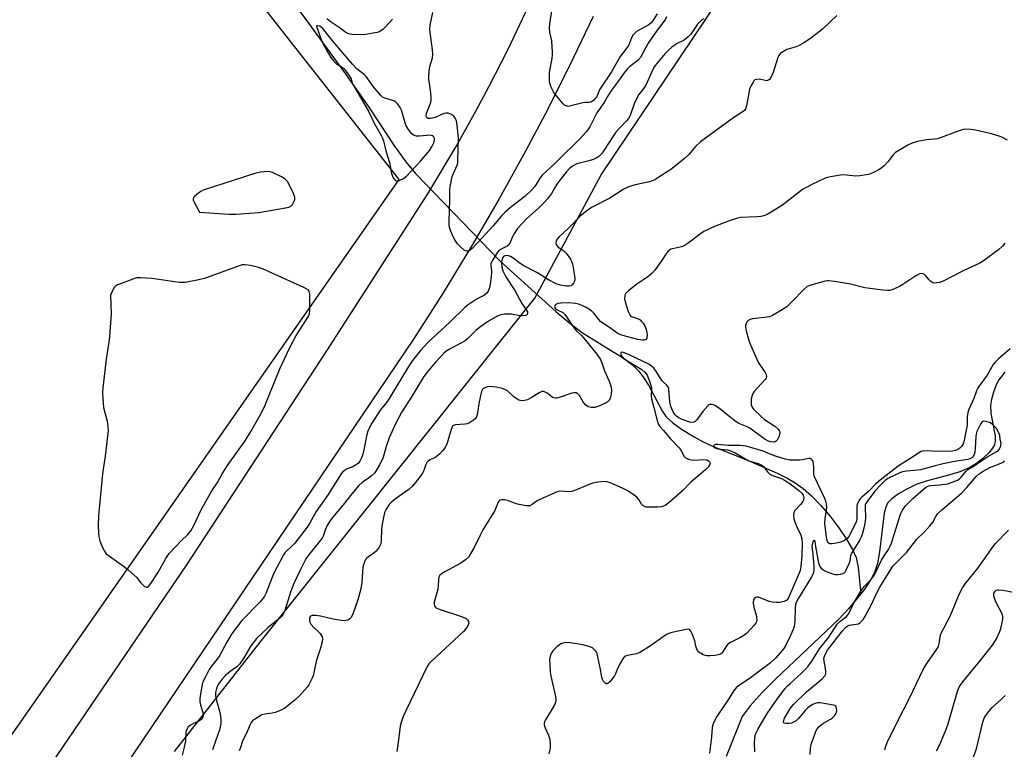
# Model space of a CAD drawing. Units: inches. Extents: x 1291767 to 1297767, y 561448 to 565448.
# Drawn here: x 1294766 to 1295120, y 562719 to 562981 of the extents above; entities that cross this region are included whole.
import ezdxf

# ---------------------------------------------------------------- set-up
doc = ezdxf.new("R2010")
doc.units = ezdxf.units.IN
doc.header["$MEASUREMENT"] = 0
for name, color, linetype in [('HYDRO-Hidden Single Line Stream', 5, 'Continuous'), ('HYDRO-Single Line Stream', 4, 'Continuous'), ('NTRL-Farm Land', 3, 'Continuous'), ('NTRL-Trees', 3, 'Continuous'), ('TRANS-Road', 130, 'Continuous'), ('Undefined', 1, 'Continuous')]:
    doc.layers.add(name, color=color, linetype=linetype)

msp = doc.modelspace()

# ---------------------------------------------------------------- linework, layer by layer
at = {"layer": 'HYDRO-Hidden Single Line Stream'}
msp.add_line((1294908, 562925.96), (1294938.28, 562894.51), dxfattribs=at)
at = {"layer": 'HYDRO-Single Line Stream'}
for points in [[(1294710.52, 563217.63), (1294713.38, 563209.37), (1294715.91, 563202.66), (1294719.55, 563194.23), (1294724.57, 563183.75), (1294729.94, 563173.38), (1294734.55, 563165.26), (1294740.67, 563156.06), (1294753.05, 563138.9), (1294804.95, 563065.21), (1294816.76, 563050.8), (1294829.92, 563036.67), (1294840.89, 563021.26), (1294851.23, 563004.76), (1294862.28, 562989.62), (1294867.23, 562983.15), (1294882.08, 562962.75), (1294891.16, 562949.75), (1294900.39, 562935.81), (1294904.46, 562930.11), (1294908, 562925.96)], [(1294938.28, 562894.51), (1294958.46, 562876.23), (1294963.53, 562872.01), (1294968.07, 562868.65), (1294982.43, 562859.73), (1294985.99, 562857.08), (1294988.25, 562854.91), (1294990.03, 562852.56), (1294991.82, 562849.72), (1294996.85, 562840.26), (1294998.17, 562838.38), (1295000.5, 562836.23), (1295003.66, 562833.97), (1295008.28, 562831.11), (1295011.17, 562829.54), (1295014.88, 562827.82), (1295028.25, 562822.43), (1295038.11, 562818.09), (1295041.88, 562816.19), (1295044.56, 562814.64), (1295047.41, 562812.56), (1295050.41, 562809.88), (1295053.75, 562806.45), (1295056.99, 562802.69), (1295060.26, 562798.47), (1295063.06, 562794.36), (1295065.22, 562790.64), (1295066.49, 562787.79), (1295067.26, 562784.09), (1295068.25, 562774.67)], [(1295119.99, 562854.44), (1295117.86, 562851.71), (1295116.94, 562849.9), (1295115.95, 562847.29), (1295115.18, 562844.56), (1295114.83, 562842.47), (1295114.98, 562839.64), (1295116.48, 562831.41), (1295116.54, 562829.72), (1295116.29, 562828.31), (1295115.62, 562827.07), (1295114.22, 562825.39), (1295112.12, 562823.42), (1295109.8, 562821.54), (1295107.38, 562820.08), (1295103.84, 562818.63), (1295100.22, 562817.51), (1295091.67, 562815.2), (1295088.14, 562814), (1295084.95, 562812.49), (1295081.77, 562810.65), (1295079.3, 562808.84), (1295077.81, 562807.25), (1295077.15, 562805.85), (1295076.62, 562803.72), (1295074.96, 562789.77), (1295074.17, 562785.61), (1295073.2, 562782.73), (1295071.74, 562779.79), (1295069.64, 562776.49), (1295068.25, 562774.67)], [(1295068.25, 562774.67), (1295063.75, 562769.26), (1295060.13, 562765.46), (1295037.66, 562744.05), (1295032.75, 562739.17), (1295028.4, 562734.39), (1295025.51, 562730.55), (1295019.77, 562716.08)]]:
    msp.add_lwpolyline(points, dxfattribs=at)
at = {"layer": 'NTRL-Farm Land'}
msp.add_lwpolyline([(1294523.16, 563150.73), (1294558.99, 563158.49), (1294573.56, 563163.66), (1294587.54, 563168.12), (1294599.73, 563171.55), (1294614.3, 563176.37), (1294643.09, 563183.24), (1294701.65, 563200.7), (1294722.55, 563151.94), (1294901.92, 562923.81), (1294682.64, 562609.66), (1294640.18, 562552.51), (1294620.27, 562570.36), (1294588.56, 562629.2), (1294557.66, 562693.33)], dxfattribs=at)
at = {"layer": 'NTRL-Trees'}
msp.add_lwpolyline([(1294821.27, 562717.88), (1294852.11, 562757.29), (1294950.9, 562881.08), (1294974.77, 562925.47), (1295031.62, 563010.11), (1295046.81, 563013.46), (1295055.65, 563015.42), (1295069.5, 563018.48), (1295165.53, 562997.48), (1295248.03, 562966.33), (1295252.78, 562956.13), (1295260.28, 562940), (1295235.01, 562891.99), (1295215.34, 562872.6), (1295165.25, 562795.11), (1295136.6, 562735.21), (1295129.66, 562603.27)], dxfattribs=at)
at = {"layer": 'TRANS-Road'}
for points in [[(1294744.41, 562665.83), (1294825.63, 562785.09), (1294876.08, 562862.11), (1294912.36, 562918.57), (1294922.55, 562935.63), (1294929.83, 562948.64), (1294934.51, 562957.41), (1294941.25, 562970.7), (1294947.68, 562984.15), (1294953.78, 562997.75), (1294961.4, 563016.11), (1294969.32, 563034.4), (1294974.99, 563048.23), (1294982.18, 563066.82), (1294987.3, 563080.87), (1294995.3, 563104.46), (1295002.64, 563128.27), (1295006.06, 563142.81), (1295009.25, 563157.4), (1295012.2, 563172.05), (1295014.91, 563186.73), (1295018.17, 563206.38), (1295021.64, 563231.04)], [(1294971.86, 562982.44), (1294963.36, 562964.67), (1294954.48, 562947.08), (1294947.57, 562934.02), (1294938.04, 562916.78), (1294928.14, 562899.75), (1294917.87, 562882.93), (1294907.25, 562866.34), (1294779.58, 562677.4)]]:
    msp.add_lwpolyline(points, dxfattribs=at)
at = {"layer": 'Undefined'}
for points, elevation in [([(1294994.87, 562983.35), (1294993.25, 562980.75), (1294992.73, 562980.13), (1294991.92, 562979.43), (1294987.48, 562977), (1294986.82, 562976.45), (1294986.28, 562975.78), (1294985.71, 562974.77), (1294985, 562972.83), (1294984.62, 562972.04), (1294983.97, 562971.09), (1294981.54, 562967.98), (1294978.48, 562962.48), (1294974.32, 562956.25), (1294973.92, 562955.49), (1294973.47, 562954.21), (1294973.15, 562953.55), (1294972.62, 562952.87), (1294972.01, 562952.25), (1294971.08, 562951.65), (1294970.33, 562951.49), (1294969.02, 562951.49), (1294968.19, 562951.39), (1294963.42, 562950.11), (1294962.87, 562950.08), (1294962.15, 562950.22), (1294961.7, 562950.44), (1294961.07, 562950.97), (1294958.69, 562953.87), (1294957.66, 562955.26), (1294956.77, 562957), (1294956.38, 562958.04), (1294956.21, 562958.89), (1294956.14, 562961.87), (1294956.26, 562963.02), (1294957.08, 562967.27), (1294957.26, 562968.74), (1294957.28, 562969.61), (1294956.98, 562973.7), (1294956.33, 562976.84), (1294956.22, 562978.36), (1294956.34, 562979.75), (1294957.14, 562985.12)], 428), ([(1295011.76, 562981.63), (1295010.84, 562981.08), (1295010.21, 562980.53), (1295009.45, 562979.64), (1295007.02, 562976.1), (1295006.11, 562975.07), (1295004.62, 562973.95), (1295002.11, 562972.68), (1295001.38, 562972.24), (1295000.23, 562971.39), (1294998.99, 562970.3), (1294997.82, 562969.08), (1294995.34, 562966.17), (1294994.23, 562964.8), (1294993.75, 562964.08), (1294992.85, 562962.3), (1294990.8, 562957.76), (1294990.12, 562956.69), (1294988.33, 562954.36), (1294987.19, 562952.34), (1294986.61, 562950.99), (1294985.14, 562946.78), (1294984.63, 562945.74), (1294983.93, 562944.88), (1294981.54, 562942.5), (1294980.05, 562940.84), (1294979.05, 562939.39), (1294975.77, 562934.16), (1294975.09, 562933.22), (1294973.87, 562932.08), (1294972.96, 562931.43), (1294972.24, 562931.03), (1294970.85, 562930.57), (1294965.97, 562929.35), (1294964.41, 562928.56), (1294963.33, 562927.72), (1294962.19, 562926.41), (1294959.08, 562922.41), (1294958.34, 562921.28), (1294956.89, 562918.72), (1294955.43, 562916.86), (1294954.23, 562915.55), (1294952.16, 562913.48), (1294948.05, 562909.74), (1294944.64, 562906.15), (1294943.29, 562904.12), (1294942.68, 562902.86), (1294942, 562901.13), (1294941.49, 562900.3), (1294940.89, 562899.82), (1294938.5, 562898.61), (1294938.08, 562898.3), (1294937.5, 562897.66), (1294935.74, 562894.87), (1294935.11, 562893.55), (1294935, 562892.66), (1294935.3, 562890.99), (1294935.35, 562890.13), (1294935.11, 562887.8), (1294934.84, 562886.05), (1294934.56, 562884.9), (1294934.06, 562883.56), (1294933.61, 562882.85), (1294932.79, 562882.17), (1294930.19, 562880.79), (1294928.01, 562879.43), (1294926.6, 562878.46), (1294925.68, 562877.71), (1294920.15, 562872.3), (1294912.56, 562865.26), (1294909.76, 562862.26), (1294906.84, 562858.63), (1294905.39, 562856.45), (1294898.4, 562844.78), (1294897.47, 562843.48), (1294895.28, 562840.8), (1294892.27, 562836.08), (1294891.53, 562834.8), (1294890.84, 562833.24), (1294890.46, 562831.97), (1294889.39, 562826.47), (1294889.01, 562824.89), (1294888.53, 562823.59), (1294887.91, 562822.37), (1294887.41, 562821.74), (1294886.36, 562820.95), (1294885.35, 562820.43), (1294883.14, 562819.5), (1294882.43, 562819.08), (1294881.71, 562818.47), (1294881.18, 562817.81), (1294876.5, 562810.47), (1294872.19, 562804.33), (1294869.83, 562799.99), (1294868.97, 562798.61), (1294864.51, 562792.85), (1294863.6, 562791.91), (1294861.49, 562790.04), (1294860.93, 562789.41), (1294860.43, 562788.7), (1294856.82, 562781.89), (1294854.16, 562775.07), (1294853.57, 562773.82), (1294853.16, 562773.14), (1294851.92, 562771.64), (1294845.42, 562765.08), (1294841.74, 562760.17), (1294840.02, 562757.28), (1294837.42, 562752.38), (1294836.47, 562751.03), (1294834.59, 562748.64), (1294833.76, 562747.42), (1294832.22, 562744.56), (1294831.47, 562742.97), (1294831.19, 562742.06), (1294830.66, 562739.38), (1294830.33, 562736.9), (1294830.4, 562735.83), (1294830.59, 562734.76), (1294831.5, 562731.45), (1294831.52, 562730.9), (1294831.44, 562730.36), (1294831.13, 562729.66), (1294830.74, 562729.3), (1294830, 562728.88), (1294827.79, 562727.91), (1294826.96, 562727.45), (1294826.17, 562726.78), (1294825.75, 562726.15), (1294825.46, 562725.46), (1294825.29, 562724.68), (1294825.15, 562721.74), (1294824.75, 562719.48), (1294823.96, 562716.57)], 424), ([(1295059.51, 562982.84), (1295054.38, 562977.86), (1295050.03, 562974.53), (1295047.29, 562972.7), (1295046.01, 562971.94), (1295044.93, 562971.52), (1295041.56, 562970.54), (1295040.32, 562969.88), (1295039.2, 562969.06), (1295038.69, 562968.44), (1295038.34, 562967.65), (1295036.7, 562962.23), (1295035.92, 562960.68), (1295035.29, 562959.78), (1295034.91, 562959.47), (1295034.34, 562959.32), (1295033.8, 562959.36), (1295031.78, 562959.82), (1295030.76, 562959.81), (1295030.09, 562959.59), (1295029.72, 562959.26), (1295029.4, 562958.83), (1295028.72, 562957.6), (1295028.18, 562956.28), (1295027.08, 562950.25), (1295026.7, 562949.16), (1295026.29, 562948.6), (1295025.47, 562947.95), (1295022.45, 562946.09), (1295016.8, 562941.82), (1295010.46, 562937.35), (1295008.71, 562935.7), (1295006.96, 562933.52), (1295006.19, 562932.68), (1295004.75, 562931.29), (1295003.35, 562930.12), (1294999.81, 562927.38), (1294995.57, 562924.58), (1294994.08, 562923.7), (1294993.11, 562923.26), (1294992.11, 562922.93), (1294987.02, 562921.89), (1294985.74, 562921.51), (1294984.4, 562921), (1294982.71, 562920.14), (1294977.85, 562917.08), (1294971.24, 562913.69), (1294969.61, 562912.5), (1294967.37, 562910.67), (1294963.08, 562906.42), (1294959.47, 562903.02), (1294958.8, 562902.2), (1294958.54, 562901.55), (1294958.48, 562900.81), (1294958.7, 562900.17), (1294959.33, 562899.46), (1294961.38, 562898.04), (1294962.22, 562897.26), (1294963.74, 562895.05), (1294964.13, 562894.26), (1294964.39, 562893.44), (1294965.19, 562889.14), (1294965.29, 562887.73), (1294965.18, 562887.21), (1294964.82, 562886.5), (1294964.34, 562885.88), (1294963.96, 562885.56), (1294963.26, 562885.33), (1294962.16, 562885.36), (1294960.13, 562885.69), (1294958.56, 562886.18), (1294955.83, 562887.7), (1294951.91, 562890.24), (1294946.95, 562892.71), (1294945.22, 562893.83), (1294943.09, 562895.44), (1294942.11, 562896.03), (1294941.4, 562896.3), (1294940.73, 562896.37), (1294940.13, 562896.27), (1294939.65, 562896), (1294939.35, 562895.66), (1294939.13, 562895.25), (1294938.98, 562894.77), (1294938.88, 562893.94), (1294938.97, 562892.26), (1294939.37, 562890.93), (1294939.83, 562889.93), (1294940.51, 562888.76), (1294943.75, 562883.84), (1294946.23, 562879.2), (1294947.94, 562876.79), (1294948.2, 562876.09), (1294948.2, 562875.63), (1294948.08, 562875.24), (1294947.96, 562875.08), (1294947.57, 562874.88), (1294946.23, 562874.75), (1294945.07, 562874.86), (1294942.51, 562875.28), (1294940.02, 562875.33), (1294938.66, 562875.11), (1294937.33, 562874.57), (1294934.25, 562872.76), (1294930.97, 562870.57), (1294929.69, 562869.45), (1294926.84, 562866.61), (1294925.77, 562865.73), (1294924.52, 562865.01), (1294920.62, 562863.01), (1294919.18, 562862.08), (1294918.29, 562861.35), (1294917.02, 562860.13), (1294915.25, 562858.15), (1294912.04, 562854.28), (1294910.72, 562852.48), (1294906.73, 562845.9), (1294903.07, 562840.14), (1294901.94, 562838.16), (1294900.61, 562835.61), (1294898.49, 562830.83), (1294897.44, 562827.71), (1294896.49, 562824.26), (1294896.09, 562823.16), (1294895.02, 562821.08), (1294893.71, 562818.8), (1294893.18, 562818.13), (1294892.15, 562817.18), (1294891.04, 562816.31), (1294888.73, 562814.72), (1294887.53, 562813.62), (1294885.04, 562810.63), (1294881.92, 562806.68), (1294878.12, 562802.18), (1294877.14, 562800.85), (1294876.19, 562799.22), (1294875.47, 562797.59), (1294874.69, 562795.44), (1294874.33, 562794.72), (1294873.46, 562793.52), (1294869.37, 562788.47), (1294868.54, 562787.26), (1294866.54, 562783.45), (1294864.21, 562778.38), (1294862.99, 562775.22), (1294860.91, 562768.62), (1294860.34, 562767.3), (1294859.83, 562766.65), (1294859.22, 562766.06), (1294855, 562762.62), (1294850.77, 562758.57), (1294848.75, 562755.97), (1294846.04, 562751.4), (1294844.75, 562749.53), (1294843.62, 562748.44), (1294841.28, 562746.73), (1294839.6, 562745.25), (1294838.43, 562743.98), (1294837.23, 562742.39), (1294836.72, 562741.53), (1294836.33, 562740.6), (1294836.04, 562739.17), (1294835.98, 562738), (1294836.29, 562736.28), (1294837.45, 562732.49), (1294837.71, 562731.39), (1294837.91, 562729.71), (1294837.86, 562727.85), (1294837.69, 562726.77), (1294837.42, 562725.75), (1294835.3, 562719.58), (1294834.88, 562718.55)], 422), ([(1294899.69, 562981.46), (1294897.19, 562978.69), (1294896.16, 562977.7), (1294894.93, 562976.96), (1294894.12, 562976.68), (1294893.27, 562976.49), (1294890.11, 562975.96), (1294888.67, 562975.79), (1294885.26, 562975.95), (1294884.43, 562976.06), (1294883.63, 562976.27), (1294882.94, 562976.64), (1294880.89, 562978.2), (1294877.3, 562980.63), (1294876.03, 562981.61)], 426), ([(1294998.28, 562982.34), (1294997.75, 562981.24), (1294994.94, 562977.53), (1294992.71, 562974.39), (1294991.72, 562972.78), (1294988.87, 562967.67), (1294987.92, 562966.57), (1294985.08, 562964.42), (1294984.09, 562963.44), (1294983.04, 562962.18), (1294980.69, 562958.84), (1294978.43, 562955.89), (1294977.36, 562954.25), (1294975.88, 562951.46), (1294973.23, 562947.77), (1294970.63, 562942.72), (1294969.92, 562941.6), (1294969.28, 562940.75), (1294967.24, 562938.53), (1294964.71, 562935.96), (1294961.62, 562933.06), (1294957.82, 562929.31), (1294953.52, 562925.28), (1294952.53, 562924.02), (1294950.9, 562921.27), (1294949.77, 562919.99), (1294947.29, 562917.62), (1294942.1, 562913.7), (1294940.21, 562912.02), (1294939.05, 562910.83), (1294935.89, 562907.1), (1294931.84, 562902.66), (1294928.19, 562898.83), (1294927.6, 562898.32), (1294927.01, 562898), (1294926.39, 562897.95), (1294925.5, 562898.39), (1294923.99, 562899.61), (1294923.05, 562900.66), (1294922.05, 562902.09), (1294921.52, 562903.1), (1294920.42, 562905.74), (1294920.07, 562907.11), (1294920.03, 562908.59), (1294920.3, 562916.56), (1294920.3, 562919.96), (1294920.4, 562921.11), (1294921.18, 562924.88), (1294921.6, 562925.98), (1294922.94, 562928.94), (1294923.14, 562929.63), (1294923.24, 562930.47), (1294923.38, 562938.82), (1294922.95, 562943.2), (1294922.65, 562944.92), (1294922.25, 562945.89), (1294921.78, 562946.5), (1294920.66, 562947.24), (1294919.66, 562947.62), (1294918.96, 562947.65), (1294918.2, 562947.47), (1294914.99, 562946.1), (1294913.52, 562945.68), (1294912.78, 562945.66), (1294912.35, 562945.76), (1294911.89, 562946.19), (1294911.78, 562946.62), (1294911.96, 562947.66), (1294913.25, 562950.84), (1294913.48, 562951.63), (1294913.55, 562952.18), (1294913.54, 562953.59), (1294913.37, 562955.87), (1294912.8, 562959.83), (1294912.72, 562960.97), (1294912.84, 562962.72), (1294913.08, 562964.45), (1294914.06, 562967.6), (1294914.24, 562968.7), (1294914.1, 562970.46), (1294913.11, 562977.59), (1294913.28, 562979.33), (1294914.22, 562983.87)], 426), ([(1295120.94, 562937.89), (1295119.46, 562938.74), (1295118.69, 562939.07), (1295115.19, 562940.16), (1295109.5, 562941.57), (1295107.82, 562941.76), (1295105.85, 562941.82), (1295105.01, 562941.72), (1295103.59, 562941.31), (1295095.81, 562938.44), (1295094.73, 562938.26), (1295091.84, 562938.07), (1295088.64, 562937.41), (1295086.93, 562936.96), (1295085.11, 562936.09), (1295080.64, 562933.46), (1295079.81, 562932.69), (1295077.94, 562930.09), (1295076.58, 562928.68), (1295075.08, 562927.45), (1295072.8, 562926.29), (1295070.92, 562925.62), (1295067.84, 562925.05), (1295066.43, 562925), (1295063.04, 562925.37), (1295061.6, 562925.4), (1295057.33, 562924.73), (1295056.21, 562924.48), (1295055.4, 562924.22), (1295050.35, 562921.84), (1295047.25, 562920.16), (1295039.96, 562914.52), (1295035.99, 562911.99), (1295034.44, 562911.14), (1295033.35, 562910.7), (1295032.22, 562910.42), (1295030.77, 562910.29), (1295024.89, 562910.04), (1295023.5, 562909.76), (1295021.6, 562909.16), (1295015.54, 562906.82), (1295011.67, 562905.03), (1295010.48, 562904.25), (1295006.11, 562900.84), (1295004.66, 562899.89), (1295003.64, 562899.51), (1295000.38, 562898.85), (1294999.86, 562898.67), (1294999.4, 562898.39), (1294998.81, 562897.81), (1294998.09, 562896.92), (1294996.9, 562895.27), (1294995.43, 562892.9), (1294994.03, 562891.1), (1294993.08, 562890.04), (1294991.5, 562888.76), (1294987.54, 562886.06), (1294984.66, 562883.88), (1294983.64, 562882.88), (1294983.32, 562882.16), (1294983.21, 562880.82), (1294983.37, 562879.73), (1294984.47, 562876.27), (1294985.02, 562875.06), (1294985.33, 562874.69), (1294985.7, 562874.41), (1294987.86, 562873.75), (1294988.74, 562873.28), (1294989.32, 562872.72), (1294989.84, 562872.09), (1294990.55, 562870.83), (1294991.05, 562869.41), (1294991.29, 562867.97), (1294991.17, 562866.73), (1294990.99, 562866.34), (1294990.67, 562866.08), (1294990.2, 562865.96), (1294989.65, 562865.93), (1294987.9, 562866.14), (1294982.53, 562867.6), (1294980.84, 562868.27), (1294977.8, 562870.46), (1294974.62, 562872.6), (1294973.91, 562873.35), (1294972.17, 562875.72), (1294971.34, 562876.5), (1294969.4, 562877.74), (1294967.89, 562878.47), (1294966.64, 562878.88), (1294965.48, 562879.13), (1294963.18, 562879.33), (1294960.27, 562879.31), (1294959.14, 562879.13), (1294958.44, 562878.83), (1294958.08, 562878.38), (1294958.01, 562878.03), (1294958.12, 562877.67), (1294958.36, 562877.32), (1294958.92, 562876.87), (1294960.95, 562875.87), (1294961.65, 562875.21), (1294962.32, 562874.33), (1294965.05, 562870.24), (1294965.77, 562869.44), (1294967.75, 562867.51), (1294969.01, 562866.08), (1294973.24, 562860.86), (1294974.51, 562858.98), (1294975.06, 562857.77), (1294975.96, 562854.91), (1294977.62, 562851.24), (1294978.31, 562849.01), (1294978.47, 562847.86), (1294978.42, 562846.71), (1294978.08, 562845.31), (1294977.64, 562844.29), (1294977.29, 562843.89), (1294976.59, 562843.43), (1294973.87, 562842.22), (1294972.47, 562841.75), (1294971.14, 562841.7), (1294970.11, 562842.02), (1294969.19, 562842.61), (1294968.45, 562843.52), (1294966.99, 562846.08), (1294966.41, 562846.67), (1294965.75, 562847), (1294965.02, 562847.02), (1294964.2, 562846.85), (1294959.7, 562845.33), (1294958.85, 562845.12), (1294958.34, 562845.08), (1294957.68, 562845.18), (1294957.24, 562845.37), (1294955.56, 562846.72), (1294954.89, 562847.15), (1294954.17, 562847.43), (1294953.45, 562847.45), (1294952.47, 562847.04), (1294949.54, 562845.22), (1294948.25, 562844.52), (1294947.21, 562844.2), (1294946.19, 562844.16), (1294945.17, 562844.4), (1294944.2, 562844.91), (1294943.3, 562845.57), (1294941.01, 562847.69), (1294940.08, 562848.21), (1294939.09, 562848.61), (1294937.09, 562848.99), (1294934.44, 562849.22), (1294933.88, 562849.16), (1294933.09, 562848.94), (1294932.61, 562848.72), (1294932.22, 562848.41), (1294931.93, 562847.97), (1294931.72, 562847.46), (1294931.22, 562845.46), (1294930.75, 562843.14), (1294930.42, 562840.57), (1294930.16, 562839.18), (1294929.88, 562838.38), (1294929.41, 562837.66), (1294928.79, 562837.11), (1294928.08, 562836.64), (1294927.33, 562836.22), (1294926.54, 562835.9), (1294925.7, 562835.75), (1294922.34, 562835.47), (1294921.64, 562835.25), (1294921.28, 562834.96), (1294921.02, 562834.54), (1294920.73, 562833.8), (1294919.86, 562830.55), (1294919.31, 562828.86), (1294918.58, 562827.37), (1294917.82, 562826.21), (1294916.64, 562824.97), (1294915.56, 562824.06), (1294914.86, 562823.66), (1294913.15, 562822.91), (1294912.38, 562822.35), (1294912.05, 562821.96), (1294911.65, 562821.2), (1294910.98, 562819.11), (1294910.6, 562818.35), (1294909.58, 562816.9), (1294906.83, 562813.38), (1294905.53, 562812.2), (1294900.78, 562808.8), (1294899.45, 562807.75), (1294898.52, 562806.76), (1294897.45, 562805.15), (1294896.96, 562804.16), (1294896.71, 562803.36), (1294895.87, 562799.15), (1294895.72, 562797.73), (1294895.65, 562794.01), (1294895.43, 562792.65), (1294894.89, 562791.42), (1294893.81, 562790.05), (1294892.96, 562789.26), (1294890.99, 562787.96), (1294890.33, 562787.43), (1294889.97, 562787), (1294889.59, 562786.24), (1294889.21, 562785.15), (1294889.03, 562784.29), (1294888.68, 562778.75), (1294888.26, 562776.43), (1294887.22, 562772.55), (1294885.36, 562767.31), (1294884.73, 562766.01), (1294884.37, 562765.63), (1294883.68, 562765.25), (1294882.9, 562765.02), (1294882.35, 562764.96), (1294881.19, 562765.06), (1294878.28, 562765.58), (1294873.81, 562766.59), (1294872.09, 562766.89), (1294871.27, 562766.92), (1294870.77, 562766.86), (1294870.13, 562766.6), (1294869.89, 562766.33), (1294869.75, 562765.96), (1294869.77, 562765.26), (1294869.97, 562764.52), (1294870.33, 562763.81), (1294871.31, 562762.52), (1294873.04, 562760.95), (1294873.6, 562760.34), (1294874.31, 562759.25), (1294874.5, 562758.51), (1294874.37, 562757.4), (1294873.76, 562755.11), (1294873.33, 562753.69), (1294872.51, 562751.47), (1294872.19, 562750.33), (1294871.08, 562745.17), (1294870.7, 562744.11), (1294870.1, 562742.84), (1294869.54, 562741.87), (1294869.04, 562741.19), (1294866.21, 562737.98), (1294864.5, 562736.46), (1294860.95, 562733.58), (1294859.56, 562732.79), (1294857.47, 562732.02), (1294856.35, 562731.77), (1294853.74, 562731.43), (1294852.64, 562731.12), (1294851.65, 562730.59), (1294850, 562729.49), (1294849.35, 562728.97), (1294848.82, 562728.36), (1294848.44, 562727.64), (1294847.48, 562725.32), (1294845.7, 562721.71), (1294844.83, 562719.02), (1294844.49, 562718.22)], 420), ([(1295120.05, 562900.87), (1295119.16, 562899.72), (1295117.87, 562898.57), (1295112.7, 562894.77), (1295110.97, 562893.72), (1295105.26, 562891.05), (1295097.57, 562887.11), (1295096.51, 562886.76), (1295095.44, 562886.54), (1295094.67, 562886.51), (1295094.16, 562886.63), (1295093.44, 562887.04), (1295092.77, 562887.61), (1295091.48, 562889.21), (1295091.08, 562889.59), (1295090.58, 562889.86), (1295089.84, 562889.91), (1295089.06, 562889.69), (1295088.05, 562889.16), (1295083.33, 562885.97), (1295082.06, 562885.21), (1295079.47, 562884.11), (1295078.67, 562883.87), (1295077.82, 562883.79), (1295076.07, 562883.93), (1295069.6, 562884.74), (1295064.53, 562886.13), (1295058.75, 562887.06), (1295056.73, 562887.3), (1295056.15, 562887.3), (1295055.31, 562887.18), (1295050.25, 562885.79), (1295048.94, 562885.25), (1295047.83, 562884.35), (1295043.42, 562879.7), (1295041.53, 562877.99), (1295039.94, 562876.81), (1295036.42, 562874.82), (1295035.38, 562874.38), (1295034.55, 562874.18), (1295029.2, 562873.64), (1295028.38, 562873.39), (1295027.66, 562872.99), (1295027.3, 562872.63), (1295026.93, 562871.97), (1295026.71, 562871.24), (1295026.68, 562870.7), (1295026.93, 562869.28), (1295027.88, 562865.88), (1295028.52, 562864.25), (1295031.25, 562858.09), (1295031.82, 562857.08), (1295033.8, 562854.27), (1295034.12, 562853.56), (1295034.24, 562852.83), (1295034.09, 562852.22), (1295033.8, 562851.77), (1295030.98, 562848.77), (1295029.85, 562847.43), (1295029.2, 562846.48), (1295028.92, 562845.72), (1295028.77, 562844.9), (1295028.69, 562843.52), (1295028.79, 562842.73), (1295029.13, 562841.79), (1295029.59, 562841.1), (1295032.16, 562838.57), (1295033.53, 562837.42), (1295037.26, 562835.03), (1295038.31, 562834.09), (1295038.81, 562833.47), (1295039.02, 562833.02), (1295039.05, 562832.53), (1295038.74, 562831.21), (1295038.15, 562829.99), (1295037.79, 562829.63), (1295037.34, 562829.39), (1295036.6, 562829.24), (1295035.81, 562829.35), (1295034.93, 562829.64), (1295033.75, 562830.26), (1295032.41, 562831.16), (1295029.23, 562833.59), (1295028.29, 562834.23), (1295027.32, 562834.72), (1295024.27, 562836.02), (1295023.3, 562836.53), (1295022.34, 562837.23), (1295019.44, 562839.7), (1295017.78, 562840.97), (1295015.87, 562842.29), (1295015.15, 562842.69), (1295014.67, 562842.86), (1295013.95, 562842.85), (1295013.51, 562842.63), (1295013.1, 562842.28), (1295011.4, 562840.32), (1295009.19, 562837.25), (1295008.62, 562836.67), (1295008.18, 562836.42), (1295007.43, 562836.31), (1295006.64, 562836.46), (1295003.94, 562837.39), (1295002.68, 562837.98), (1295001.84, 562838.59), (1295001.29, 562839.18), (1295000.53, 562840.45), (1294999.8, 562842.08), (1294999.45, 562843.78), (1294999.08, 562848.37), (1294998.98, 562848.89), (1294998.81, 562849.31), (1294998.43, 562849.8), (1294997.26, 562850.69), (1294996.55, 562851.45), (1294994.4, 562854.88), (1294993.73, 562855.82), (1294992.88, 562856.63), (1294991.88, 562857.27), (1294985.13, 562860.57), (1294983.79, 562861.17), (1294982.78, 562861.52), (1294982.12, 562861.59), (1294981.82, 562861.45), (1294981.73, 562861.11), (1294981.94, 562860.44), (1294982.71, 562859.55), (1294983.95, 562858.68), (1294989.34, 562855.36), (1294990.42, 562854.42), (1294991.28, 562853.3), (1294992.27, 562850.83), (1294992.85, 562848.85), (1294992.88, 562847.98), (1294992.7, 562845.93), (1294992.85, 562844.81), (1294993.76, 562841.69), (1294995.03, 562836.58), (1294995.42, 562835.56), (1294995.85, 562834.89), (1294997.23, 562833.4), (1294999.57, 562830.61), (1295002.83, 562827.22), (1295003.56, 562826.21), (1295004.5, 562824.24), (1295005.03, 562823.7), (1295006.17, 562823.1), (1295007.21, 562822.84), (1295008.37, 562822.83), (1295011.62, 562823.01), (1295012.79, 562822.84), (1295013.39, 562822.55), (1295013.86, 562822.01), (1295013.97, 562821.59), (1295013.73, 562820.93), (1295013.24, 562820.28), (1295012.43, 562819.44), (1295007.05, 562814.88), (1295004.04, 562811.79), (1294999.23, 562807.51), (1294997.85, 562806.5), (1294997.14, 562806.19), (1294996.36, 562805.99), (1294995.2, 562805.88), (1294991.97, 562805.8), (1294991.11, 562805.84), (1294990.33, 562806.04), (1294989.87, 562806.33), (1294989.29, 562806.95), (1294988.27, 562808.59), (1294987.55, 562809.47), (1294986.69, 562810.22), (1294984.77, 562811.53), (1294982.96, 562812.49), (1294978.32, 562814.48), (1294976.95, 562814.94), (1294976.11, 562815.04), (1294973.56, 562814.83), (1294971.59, 562814.46), (1294965.58, 562811.97), (1294964.19, 562811.51), (1294963.09, 562811.43), (1294960.3, 562811.61), (1294959.49, 562811.52), (1294958.93, 562811.37), (1294952.71, 562808.67), (1294951.69, 562808.09), (1294949.92, 562806.79), (1294949.07, 562806.38), (1294948.55, 562806.32), (1294947.73, 562806.38), (1294944.64, 562806.98), (1294943.54, 562807.3), (1294941.13, 562808.27), (1294940.05, 562808.53), (1294938.77, 562808.54), (1294938.33, 562808.39), (1294937.98, 562808.07), (1294937.71, 562807.63), (1294936.45, 562804.7), (1294932.19, 562797.69), (1294931.22, 562795.81), (1294929.08, 562791.33), (1294927.92, 562789.27), (1294927.11, 562788.04), (1294925.93, 562786.87), (1294924.3, 562785.69), (1294918.28, 562782.52), (1294917.28, 562781.92), (1294916.68, 562781.36), (1294916.33, 562780.65), (1294916.21, 562779.83), (1294916.13, 562777.5), (1294916, 562776.36), (1294915.67, 562774.99), (1294914.65, 562771.62), (1294914.63, 562770.83), (1294914.79, 562770.39), (1294915.06, 562769.99), (1294915.42, 562769.65), (1294916.42, 562769.13), (1294924.56, 562766.46), (1294926.16, 562765.77), (1294926.72, 562765.29), (1294927.05, 562764.69), (1294927.11, 562764.27), (1294927.07, 562763.84), (1294926.76, 562763.12), (1294925.98, 562761.99), (1294925.2, 562761.12), (1294913.56, 562750.32), (1294912.75, 562749.45), (1294912.11, 562748.52), (1294904.33, 562732.36), (1294903.55, 562730.53), (1294902.81, 562728.38), (1294902.46, 562727.01), (1294901.89, 562722.15), (1294901.19, 562717.9)], 418), ([(1295121.89, 562862.84), (1295117.69, 562859.29), (1295116.5, 562858.02), (1295115.82, 562857.14), (1295113.69, 562853.31), (1295110.69, 562849.23), (1295110.22, 562848.48), (1295109.86, 562847.72), (1295108.84, 562845), (1295107.12, 562841.01), (1295106.76, 562839.96), (1295106.48, 562838.39), (1295106.43, 562835.38), (1295105.83, 562832.45), (1295105.42, 562829.9), (1295105.05, 562828.63), (1295104.41, 562827.67), (1295103.81, 562827.04), (1295103.1, 562826.55), (1295102.3, 562826.23), (1295101.16, 562825.99), (1295096.6, 562825.86), (1295091.25, 562826.14), (1295090.41, 562826.06), (1295089.88, 562825.9), (1295088.9, 562825.35), (1295085.88, 562823.23), (1295083.33, 562821.74), (1295081.64, 562820.63), (1295075.13, 562815.6), (1295073.59, 562814.28), (1295070.94, 562811.53), (1295068.51, 562809.5), (1295067.97, 562808.85), (1295067.52, 562808.14), (1295067.02, 562807.15), (1295066.8, 562806.35), (1295066.74, 562805.48), (1295066.82, 562801.96), (1295066.75, 562801.4), (1295066.52, 562800.6), (1295065.78, 562798.98), (1295063.88, 562795.27), (1295063.19, 562794.42), (1295062.37, 562793.84), (1295061.61, 562793.52), (1295060.49, 562793.19), (1295058.77, 562792.78), (1295057.92, 562792.65), (1295057.2, 562792.7), (1295056.79, 562792.84), (1295056.46, 562793.11), (1295056.22, 562793.5), (1295056, 562794.22), (1295055.87, 562795.03), (1295055.29, 562800.02), (1295055.37, 562801.79), (1295055.98, 562805.79), (1295055.88, 562807.04), (1295055.6, 562808.06), (1295055.14, 562809.16), (1295051.44, 562816.98), (1295051.24, 562817.94), (1295051.27, 562820.02), (1295051.13, 562821.72), (1295050.91, 562822.49), (1295050.44, 562823.11), (1295050.02, 562823.35), (1295049.54, 562823.41), (1295047.08, 562822.88), (1295046.21, 562822.76), (1295044.15, 562822.72), (1295042.68, 562822.81), (1295041.01, 562823.17), (1295037.51, 562824.22), (1295035.92, 562824.79), (1295033.1, 562826.01), (1295026.97, 562827.84), (1295024.75, 562828.1), (1295020.47, 562828.04), (1295016.69, 562828.44), (1295015.92, 562828.41), (1295015.45, 562828.19), (1295015.3, 562827.92), (1295015.34, 562827.57), (1295015.79, 562827.18), (1295016.76, 562826.9), (1295020.25, 562826.44), (1295021.45, 562826.09), (1295022.94, 562825.38), (1295027.84, 562822.58), (1295028.69, 562822.26), (1295031.64, 562821.45), (1295032.63, 562821.03), (1295033.22, 562820.53), (1295034.66, 562818.56), (1295035.47, 562817.75), (1295036.74, 562817.11), (1295039.67, 562816.17), (1295040.77, 562815.63), (1295042.62, 562814.32), (1295045.84, 562811.83), (1295046.93, 562810.84), (1295047.41, 562810.17), (1295047.58, 562809.68), (1295047.64, 562809.18), (1295047.54, 562808.43), (1295047.34, 562807.94), (1295046.53, 562806.79), (1295044.49, 562804.68), (1295044.12, 562803.96), (1295044.03, 562803.14), (1295044.14, 562801.72), (1295044.43, 562800.63), (1295045.06, 562799.06), (1295046.66, 562795.74), (1295047, 562794.48), (1295047.07, 562793.05), (1295047.01, 562788.47), (1295046.58, 562784.48), (1295046.32, 562783.07), (1295045.93, 562781.89), (1295042.06, 562772.95), (1295041.6, 562772.4), (1295040.64, 562771.95), (1295038.97, 562771.56), (1295037.85, 562771.51), (1295036.4, 562771.68), (1295035.25, 562771.94), (1295031.39, 562773.42), (1295030.68, 562773.5), (1295030.28, 562773.4), (1295030.11, 562773.27), (1295029.83, 562772.92), (1295029.62, 562772.47), (1295029.43, 562771.44), (1295029.69, 562769.77), (1295030.52, 562767.09), (1295030.69, 562766.31), (1295030.72, 562765.03), (1295030.61, 562764.55), (1295030.37, 562764.06), (1295029.85, 562763.39), (1295028.65, 562762.11), (1295027, 562760.42), (1295026.13, 562759.66), (1295024.65, 562758.79), (1295021.25, 562757.21), (1295020.34, 562756.57), (1295019.82, 562755.98), (1295018.44, 562753.65), (1295018.09, 562753.25), (1295017.66, 562752.96), (1295016.88, 562752.72), (1295015.74, 562752.54), (1295013.98, 562752.36), (1295012.83, 562752.35), (1295012.28, 562752.45), (1295011.51, 562752.75), (1295010.52, 562753.27), (1295009.85, 562753.74), (1295009.49, 562754.11), (1295009.13, 562754.79), (1295008.83, 562755.83), (1295008.44, 562757.76), (1295007.55, 562760.26), (1295007.08, 562761.27), (1295006.6, 562761.79), (1295006.15, 562761.9), (1295005.35, 562761.85), (1295000.16, 562760.75), (1294999.06, 562760.4), (1294998.28, 562759.98), (1294992.14, 562755.69), (1294988.7, 562753.57), (1294987.42, 562753.09), (1294984.18, 562752.54), (1294983.21, 562752.11), (1294982.51, 562751.3), (1294981.66, 562749.81), (1294980.6, 562747.75), (1294979.89, 562745.91), (1294979.5, 562745.15), (1294977.9, 562743.05), (1294977.34, 562742.48), (1294976.96, 562742.24), (1294976.6, 562742.23), (1294976.08, 562742.6), (1294975.59, 562743.18), (1294975.2, 562743.87), (1294974.97, 562744.67), (1294974.43, 562748.1), (1294973.35, 562753.06), (1294973.15, 562753.6), (1294972.86, 562754.08), (1294972.29, 562754.69), (1294971.61, 562755.2), (1294970.33, 562755.75), (1294968.14, 562756.31), (1294963.77, 562757.09), (1294962.03, 562757.15), (1294960.91, 562756.96), (1294960.22, 562756.64), (1294958.85, 562755.55), (1294957.37, 562754.11), (1294956.74, 562753.19), (1294956.39, 562752.2), (1294956.22, 562750.88), (1294956.28, 562749.16), (1294956.46, 562746.58), (1294956.64, 562745.17), (1294957.22, 562742.44), (1294958.36, 562737.7), (1294958.48, 562736.87), (1294958.47, 562736.33), (1294958.27, 562735.56), (1294957.82, 562734.55), (1294954.68, 562729.33), (1294954.35, 562728.56), (1294954.27, 562728.03), (1294954.3, 562727.49), (1294954.51, 562726.67), (1294955.83, 562723.77), (1294956.23, 562722.69), (1294956.43, 562721.07), (1294956.39, 562719.14), (1294955.97, 562717.09)], 416), ([(1295030.09, 562717.81), (1295029.98, 562721.07), (1295030.05, 562722.82), (1295030.35, 562724.14), (1295031.11, 562725.84), (1295033.27, 562729.63), (1295034.75, 562731.94), (1295038.05, 562736.71), (1295040.87, 562740.44), (1295041.77, 562741.51), (1295042.74, 562742.46), (1295046.77, 562745.96), (1295048.33, 562747.56), (1295049.25, 562748.65), (1295050.61, 562750.5), (1295053.38, 562754.88), (1295056.64, 562759.02), (1295059.68, 562763.78), (1295060.67, 562764.73), (1295062.95, 562766.43), (1295063.65, 562767.18), (1295064.18, 562768.08), (1295064.92, 562769.93), (1295065.43, 562770.95), (1295068.16, 562775.6), (1295069.51, 562777.38), (1295071.91, 562779.82), (1295072.67, 562780.78), (1295073.35, 562782.02), (1295075.66, 562786.78), (1295076.58, 562788.32), (1295078.14, 562790.59), (1295078.67, 562791.57), (1295079.18, 562792.88), (1295080.36, 562796.4), (1295081.83, 562801.42), (1295082.46, 562803.32), (1295083.2, 562804.79), (1295084.3, 562806.34), (1295086.87, 562809.01), (1295090.76, 562812.37), (1295091.86, 562813.14), (1295092.57, 562813.5), (1295093.36, 562813.7), (1295096.53, 562813.86), (1295099.35, 562814.29), (1295101.09, 562814.8), (1295102.93, 562815.56), (1295103.63, 562815.99), (1295104.22, 562816.49), (1295106.09, 562818.84), (1295106.67, 562819.42), (1295109.01, 562820.73), (1295111.74, 562822.68), (1295113.95, 562824.1), (1295117.18, 562825.87), (1295117.63, 562826.19), (1295117.99, 562826.59), (1295118.46, 562827.62), (1295118.64, 562828.74), (1295118.37, 562830.3), (1295118.26, 562831.66), (1295118, 562832.42), (1295117.01, 562834.12), (1295115.71, 562835.52), (1295114.83, 562836.15), (1295113.26, 562836.69), (1295112.27, 562836.76), (1295112.06, 562836.7), (1295111.72, 562836.42), (1295111.3, 562835.78), (1295109.95, 562833.05), (1295109.66, 562832.1), (1295109.53, 562831.33), (1295109.34, 562827.04), (1295109.19, 562825.63), (1295108.98, 562824.87), (1295108.65, 562824.19), (1295108.35, 562823.79), (1295107.96, 562823.47), (1295107.5, 562823.24), (1295106.7, 562823.03), (1295101.92, 562822.3), (1295097.82, 562821.45), (1295094.92, 562820.77), (1295089.72, 562819.35), (1295087.35, 562819), (1295084.63, 562818.87), (1295083.25, 562818.6), (1295082.24, 562818.22), (1295077.92, 562816.21), (1295076.9, 562815.47), (1295075.48, 562814.04), (1295073.28, 562811.58), (1295070.45, 562807.95), (1295069.94, 562807.14), (1295069.78, 562806.65), (1295069.7, 562805.88), (1295069.82, 562802.13), (1295069.76, 562800.69), (1295069.31, 562798.34), (1295068.73, 562796.03), (1295068.37, 562795.1), (1295067.86, 562794.12), (1295064.84, 562789.35), (1295064.52, 562788.36), (1295064.27, 562786.52), (1295064.03, 562785.72), (1295062.83, 562783.14), (1295062.39, 562782.45), (1295062.03, 562782.08), (1295061.57, 562781.82), (1295060.78, 562781.58), (1295059.95, 562781.46), (1295059.11, 562781.49), (1295057.74, 562781.87), (1295055.58, 562782.67), (1295054.83, 562783.06), (1295054.23, 562783.56), (1295053.5, 562784.62), (1295053.13, 562785.68), (1295052.01, 562791.75), (1295051.76, 562793.57), (1295051.52, 562793.91), (1295051.39, 562793.93), (1295051.16, 562793.8), (1295050.91, 562793.36), (1295050.76, 562792.86), (1295050.61, 562791.82), (1295050.94, 562788.78), (1295051.26, 562784.64), (1295051.29, 562783.18), (1295051.16, 562782.38), (1295050.91, 562781.65), (1295050.31, 562780.51), (1295045.75, 562773.07), (1295044.96, 562771.52), (1295044.69, 562770.7), (1295044.52, 562769.62), (1295044.43, 562764.56), (1295044.19, 562762.9), (1295043.82, 562761.8), (1295042.94, 562759.73), (1295041.21, 562756.17), (1295040.48, 562754.96), (1295039.21, 562753.41), (1295037.56, 562751.6), (1295035.68, 562749.79), (1295028.01, 562744.07), (1295024.13, 562741.56), (1295023.29, 562740.83), (1295022.62, 562739.97), (1295020.61, 562736.82), (1295016.38, 562730.48), (1295015.64, 562729.19), (1295015.02, 562727.84), (1295014.72, 562726.59), (1295014.46, 562723.09), (1295013.7, 562717.36)], 414), ([(1295050, 562716.81), (1295050.12, 562719.1), (1295050.36, 562720.53), (1295051.71, 562724.47), (1295052.05, 562725.29), (1295052.47, 562726.04), (1295053.18, 562726.91), (1295054, 562727.68), (1295054.72, 562728.15), (1295057.27, 562729.56), (1295057.95, 562730.06), (1295058.75, 562730.81), (1295059.23, 562731.45), (1295059.43, 562731.93), (1295059.54, 562732.75), (1295059.48, 562733.55), (1295059.2, 562734.21), (1295058.82, 562734.48), (1295058.32, 562734.66), (1295054.27, 562735.35), (1295053.41, 562735.45), (1295052.57, 562735.42), (1295051.76, 562735.18), (1295050.98, 562734.81), (1295049.72, 562734.09), (1295049.02, 562733.58), (1295048.21, 562732.73), (1295045.78, 562729.76), (1295044.95, 562729.01), (1295044.02, 562728.44), (1295043.25, 562728.16), (1295042.44, 562728.03), (1295041.11, 562728.02), (1295040.52, 562728.17), (1295040.34, 562728.41), (1295040.34, 562728.78), (1295040.73, 562729.9), (1295042.64, 562733.14), (1295043.3, 562734.06), (1295043.99, 562734.86), (1295048.68, 562739.35), (1295054.23, 562744.13), (1295055.22, 562745.14), (1295055.55, 562745.85), (1295055.59, 562746.68), (1295055.45, 562747.85), (1295054.98, 562750.42), (1295054.94, 562751.53), (1295055.32, 562752.81), (1295056.21, 562754.43), (1295061.55, 562761.32), (1295062.72, 562762.61), (1295063.33, 562763.04), (1295064.06, 562763.38), (1295066.57, 562763.7), (1295067.33, 562763.93), (1295068.01, 562764.39), (1295068.99, 562765.43), (1295069.62, 562766.42), (1295071.99, 562770.81), (1295074.12, 562775.28), (1295075.05, 562777.02), (1295079.77, 562784.58), (1295080.5, 562785.45), (1295082.97, 562787.87), (1295084.58, 562789.58), (1295088.34, 562794.35), (1295090.89, 562796.76), (1295093.08, 562799.16), (1295094.06, 562800.44), (1295095.16, 562802.56), (1295095.78, 562803.42), (1295097.34, 562804.95), (1295104.37, 562810.93), (1295106.31, 562812.99), (1295109.72, 562816.84), (1295110.78, 562817.88), (1295112.19, 562818.81), (1295114.61, 562820.08), (1295118.95, 562821.76), (1295119.6, 562822.21), (1295119.92, 562822.58)], 416), ([(1295076.84, 562718.49), (1295077.21, 562719.88), (1295077.73, 562721.23), (1295081.46, 562729.01), (1295085.6, 562736.91), (1295090.59, 562747.4), (1295091.95, 562749.62), (1295095.53, 562754.78), (1295096.1, 562755.76), (1295096.38, 562756.68), (1295096.69, 562759.25), (1295097.03, 562760.26), (1295100.32, 562766.63), (1295103.69, 562774.78), (1295104.8, 562776.79), (1295105.75, 562778.27), (1295110.48, 562784.08), (1295115.79, 562791.7), (1295116.71, 562792.79), (1295121.33, 562797.61)], 418), ([(1295095.43, 562718.17), (1295096.67, 562720.44), (1295098.6, 562725.01), (1295099.47, 562727.55), (1295102.85, 562739.18), (1295103.23, 562740.28), (1295103.7, 562741.3), (1295104.86, 562742.97), (1295111.55, 562751.04), (1295115.55, 562756.21), (1295116.84, 562758.19), (1295118.27, 562761.11), (1295118.62, 562762.24), (1295119.18, 562764.86), (1295119.32, 562765.72), (1295119.3, 562766.57), (1295119.16, 562767.12), (1295118.82, 562767.92), (1295117.12, 562771.04), (1295116.52, 562772.4), (1295116.22, 562773.53), (1295116.1, 562774.36), (1295116.11, 562774.89), (1295116.26, 562775.33), (1295116.54, 562775.69), (1295116.91, 562775.96), (1295117.34, 562776.11), (1295117.83, 562776.15), (1295119.42, 562775.97), (1295123.66, 562775.1)], 420), ([(1295108.38, 562715.02), (1295109.82, 562718.94), (1295112.13, 562728.5), (1295112.44, 562729.54), (1295112.75, 562730.23), (1295113.69, 562731.62), (1295115.48, 562733.81), (1295118.86, 562736.78), (1295120.12, 562738.05)], 422)]:
    msp.add_lwpolyline(points, dxfattribs=dict(at, elevation=elevation))
at = {"layer": 'Undefined', "elevation": 424}
for points in [[(1294872.71, 562979.12), (1294872.4, 562979.04), (1294872.35, 562978.92), (1294872.39, 562978.58), (1294873.84, 562974.52), (1294874.66, 562972.7), (1294876.6, 562969.14), (1294877.53, 562967.65), (1294878.6, 562966.33), (1294879.42, 562965.56), (1294881.52, 562964.2), (1294882.29, 562963.55), (1294883.05, 562962.66), (1294884.22, 562960.99), (1294884.78, 562959.99), (1294885.22, 562958.56), (1294885.56, 562957.81), (1294891.13, 562948.06), (1294893.21, 562943.79), (1294895.64, 562939.64), (1294896.08, 562938.68), (1294896.4, 562937.68), (1294897.33, 562934.11), (1294898.57, 562929.84), (1294899.35, 562925.91), (1294899.95, 562924.4), (1294900.55, 562923.61), (1294900.89, 562923.4), (1294901.28, 562923.29), (1294901.78, 562923.33), (1294902.29, 562923.47), (1294903.58, 562924.07), (1294904.69, 562924.93), (1294909.78, 562930.38), (1294913.05, 562934.27), (1294913.97, 562935.71), (1294914.56, 562936.99), (1294914.78, 562938.05), (1294914.75, 562938.56), (1294914.59, 562939.02), (1294914.46, 562939.2), (1294914.09, 562939.44), (1294913.12, 562939.66), (1294912.02, 562939.63), (1294909.45, 562939.36), (1294908.36, 562939.37), (1294907.42, 562939.62), (1294906.66, 562940.2), (1294905.4, 562941.75), (1294904.58, 562943.09), (1294904.19, 562944.16), (1294903.56, 562946.72), (1294902.93, 562948.7), (1294902.41, 562949.72), (1294901.57, 562950.86), (1294900.99, 562951.46), (1294900.35, 562951.9), (1294899.64, 562952.2), (1294896.87, 562953), (1294896.09, 562953.45), (1294895.48, 562953.98), (1294892.81, 562957.12), (1294890.21, 562960.87), (1294889.57, 562961.49), (1294887.02, 562963.44), (1294885.25, 562965.24), (1294878.29, 562973.41), (1294874.51, 562978.24), (1294873.48, 562978.91)], [(1294854.84, 562926.6), (1294852.2, 562926.39), (1294850.17, 562925.96), (1294831.52, 562919.87), (1294830.75, 562919.48), (1294830.04, 562918.98), (1294828.33, 562917.47), (1294827.98, 562916.84), (1294827.99, 562916.37), (1294828.14, 562915.88), (1294830.21, 562911.97), (1294840.87, 562911.26), (1294843.25, 562911.28), (1294851.62, 562911.85), (1294861.22, 562913.52), (1294862.35, 562913.79), (1294863.09, 562914.14), (1294863.65, 562914.75), (1294864.22, 562915.76), (1294864.52, 562916.57), (1294864.58, 562917.38), (1294864.1, 562918.73), (1294862.49, 562921.98), (1294861.9, 562923.01), (1294861.55, 562923.46), (1294860.96, 562924.03), (1294859.99, 562924.64), (1294856.51, 562926.23), (1294855.69, 562926.5)], [(1294846.54, 562893.11), (1294845.62, 562893.02), (1294844.51, 562892.69), (1294832.04, 562888.18), (1294830.03, 562887.69), (1294825.11, 562886.72), (1294824.23, 562886.67), (1294823.06, 562886.76), (1294813.05, 562888.12), (1294808.98, 562888.44), (1294807.56, 562888.35), (1294806.18, 562887.92), (1294801.81, 562886.25), (1294800.73, 562885.81), (1294800, 562885.41), (1294799.59, 562885.05), (1294799.26, 562884.56), (1294798.17, 562882.12), (1294798.39, 562875.44), (1294797.79, 562867.3), (1294797.59, 562865.27), (1294796.69, 562859.14), (1294795.45, 562848.85), (1294795.31, 562847.08), (1294795.4, 562845), (1294795.72, 562841.74), (1294797.03, 562836.82), (1294797.3, 562834.86), (1294797.33, 562833.43), (1294796.34, 562824.27), (1294795.52, 562819.59), (1294795.28, 562817.85), (1294794.1, 562805.25), (1294793.94, 562802.91), (1294793.82, 562799.19), (1294793.86, 562796.88), (1294793.98, 562795.17), (1294794.34, 562793.78), (1294795.26, 562791.61), (1294796.01, 562790.02), (1294796.67, 562789.09), (1294797.8, 562788.17), (1294802.92, 562784.58), (1294804.57, 562783.32), (1294807.62, 562780.5), (1294808.94, 562778.78), (1294809.54, 562778.12), (1294810.41, 562777.36), (1294811.06, 562777.02), (1294811.46, 562777.05), (1294811.84, 562777.31), (1294812.69, 562778.39), (1294815.23, 562782.28), (1294818.11, 562787.35), (1294819.3, 562789.14), (1294821.64, 562791.54), (1294823.6, 562793.74), (1294826.03, 562796.02), (1294827.13, 562797.39), (1294828.2, 562799.28), (1294830.83, 562804.86), (1294831.51, 562806.16), (1294834.72, 562811.73), (1294836.75, 562814.79), (1294838.43, 562817.89), (1294840.57, 562821.22), (1294846.61, 562829.76), (1294848.69, 562833.04), (1294852.5, 562839.86), (1294853.77, 562842.35), (1294859.12, 562855.66), (1294862.77, 562863.37), (1294865.02, 562867.63), (1294868.71, 562873.34), (1294869.43, 562874.57), (1294869.75, 562875.33), (1294869.92, 562876.78), (1294869.92, 562882.45), (1294869.74, 562883.53), (1294869.27, 562884.12), (1294867.77, 562884.93), (1294852.84, 562891.59), (1294851.44, 562892.06), (1294848.56, 562892.77)]]:
    msp.add_lwpolyline(points, close=True, dxfattribs=at)

doc.saveas('drawing.dxf')
